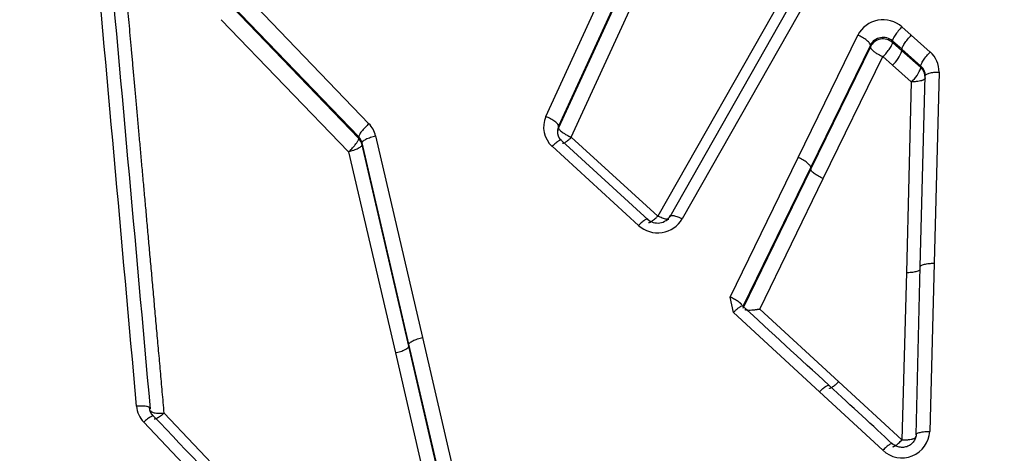
# Model space of a CAD drawing. Units: millimetres. Extents: x 0 to 359, y -141 to 204.
# Drawn here: x 95 to 106, y 158 to 163 of the extents above; entities that cross this region are included whole.
import ezdxf
from ezdxf import colors
from ezdxf.entities.mleader import LeaderData, LeaderLine
from ezdxf.math import Vec2, Vec3

# ---------------------------------------------------------------- set-up
doc = ezdxf.new("R2010")
doc.units = ezdxf.units.MM
doc.layers.add('C-1018-PLAST-RE', color=7, linetype='Continuous')
doc.layers.add('Predeterminado', color=7, linetype='Continuous')

# ---------------------------------------------------------------- blocks, each defined once
blk = doc.blocks.new('SE1')
at = {"layer": 'C-1018-PLAST-RE', "color": 7, "linetype": 'Continuous'}
for p, q in [((103.826, 163.105), (102.27, 160.369)), ((102.412, 160.364), (103.966, 163.106)), ((104.106, 163.084), (102.552, 160.337)), ((97.5, 162.948), (98.958, 161.428)), ((100.987, 161.511), (101.677, 163.019)), ((101.823, 162.907), (101.133, 161.402)), ((101.823, 162.888), (101.133, 161.382)), ((98.841, 161.277), (97.382, 162.794)), ((98.841, 161.258), (97.382, 162.776)), ((101.279, 161.273), (101.968, 162.776)), ((97.265, 162.622), (98.724, 161.107)), ((105.07, 162.54), (105.178, 162.444)), ((103.879, 161.041), (104.563, 162.445)), ((105.07, 162.282), (104.962, 162.377)), ((104.962, 162.36), (104.962, 162.377)), ((105.178, 162.444), (105.395, 162.251)), ((104.708, 162.331), (104.024, 160.929)), ((104.708, 162.312), (104.024, 160.909)), ((104.708, 162.312), (104.708, 162.331)), ((105.07, 162.264), (104.962, 162.36)), ((105.286, 162.09), (105.07, 162.282)), ((105.286, 162.072), (105.07, 162.264)), ((104.168, 160.798), (104.853, 162.198)), ((104.961, 162.102), (104.853, 162.198)), ((104.961, 162.102), (105.178, 161.91)), ((105.286, 162.072), (105.286, 162.09)), ((105.281, 159.785), (105.337, 161.976)), ((105.497, 162.021), (105.44, 159.827)), ((105.178, 161.91), (105.122, 159.723)), ((101.133, 161.382), (101.133, 161.402)), ((98.841, 161.277), (98.841, 161.258)), ((99.034, 161.289), (99.573, 158.975)), ((102.27, 160.369), (101.279, 161.273)), ((99.417, 158.898), (98.879, 161.208)), ((98.879, 161.187), (98.879, 161.208)), ((99.417, 158.877), (98.879, 161.187)), ((102.05, 160.261), (101.06, 161.169)), ((101.169, 161.232), (102.16, 160.327)), ((98.724, 161.107), (99.262, 158.8)), ((103.102, 159.439), (103.879, 161.041)), ((104.024, 160.929), (103.247, 159.33)), ((104.024, 160.909), (103.247, 159.309)), ((103.439, 159.299), (104.168, 160.798)), ((105.232, 157.86), (105.281, 159.785)), ((105.44, 159.827), (105.391, 157.897)), ((105.122, 159.723), (105.071, 157.8)), ((103.137, 159.263), (103.102, 159.439)), ((104.125, 158.353), (103.137, 159.263)), ((104.345, 158.468), (103.439, 159.299)), ((99.947, 156.609), (99.417, 158.898)), ((99.947, 156.588), (99.417, 158.877)), ((99.573, 158.975), (100.102, 156.682)), ((99.262, 158.8), (99.791, 156.515)), ((105.071, 157.8), (104.345, 158.468)), ((104.851, 157.682), (104.125, 158.353)), ((98.956, 155.633), (96.61, 158.109)), ((98.721, 155.519), (96.376, 158.006))]:
    blk.add_line(p, q, dxfattribs=at)
for centre, radius, start, end in [((-3338.063, -147.673), 3447.949, 5.089279, 5.185101), ((-3361.316, -150.375), 3471.506, 5.098956, 5.193959), ((104.854, 162.293), 0.328, 48.6826, 152.3898), ((104.854, 162.252), 0.166, 49.2183, 151.4988), ((104.853, 162.238), 0.163, 48.1371, 153.2103), ((104.719, 162.382), 0.371, 310.9173, 341.391), ((105.199, 162.028), 0.297, 358.739, 48.8388), ((104.935, 162.19), 0.371, 310.9334, 341.3732), ((105.185, 161.958), 0.152, 358.747, 48.3147), ((105.19, 161.978), 0.148, 359.2004, 49.0598), ((101.257, 161.389), 0.296, 155.5868, 228.16), ((98.74, 161.219), 0.303, 13.36, 43.8245), ((101.265, 161.342), 0.145, 155.3719, 179.0749), ((101.271, 161.321), 0.151, 155.8193, 179.9082), ((98.734, 161.173), 0.149, 13.568, 44.2637), ((98.73, 161.153), 0.153, 13.1523, 43.5621), ((101.283, 161.343), 0.163, 179.7376, 219.1276), ((102.27, 160.503), 0.327, 227.7255, 329.4718), ((102.27, 160.459), 0.17, 226.959, 329.9072), ((-570.19, -573.774), 995.472, 47.352182, 47.429925), ((96.595, 158.215), 0.304, 185.2091, 223.6394), ((96.599, 158.183), 0.16, 182.9814, 222.1092), ((-552.252, -457.388), 894.237, 43.273254, 43.492119), ((105.07, 157.916), 0.321, 227.014, 356.558)]:
    blk.add_arc(centre, radius, start, end, dxfattribs=at)
for points, degree, knots in [([(96.61, 158.109), (96.603, 158.19), (96.589, 158.35), (96.568, 158.588), (96.547, 158.822), (96.526, 159.051), (96.506, 159.276), (96.486, 159.497), (96.467, 159.713), (96.447, 159.925), (96.429, 160.133), (96.411, 160.336), (96.393, 160.535), (96.375, 160.73), (96.358, 160.92), (96.341, 161.106), (96.325, 161.288), (96.309, 161.465), (96.293, 161.638), (96.278, 161.807), (96.263, 161.972), (96.249, 162.132), (96.235, 162.288), (96.221, 162.44), (96.208, 162.587), (96.195, 162.73), (96.182, 162.87), (96.17, 163.004), (96.158, 163.135), (96.147, 163.261), (96.136, 163.384), (96.125, 163.502), (96.115, 163.615), (96.105, 163.725), (96.098, 163.797), (96.095, 163.832)], 3, [0, 0, 0, 0, 0.041979, 0.083228, 0.123748, 0.163538, 0.202598, 0.24093, 0.278532, 0.315404, 0.351548, 0.386961, 0.421646, 0.455601, 0.488826, 0.521322, 0.553088, 0.584125, 0.614432, 0.644008, 0.672855, 0.700972, 0.728359, 0.755016, 0.780942, 0.806138, 0.830603, 0.854337, 0.87734, 0.899612, 0.921153, 0.941962, 0.96204, 0.981386, 1, 1, 1, 1]), ([(105.07, 162.54), (105.056, 162.525), (105.041, 162.509), (105.014, 162.476), (105.002, 162.46), (104.982, 162.429), (104.974, 162.416), (104.964, 162.393), (104.961, 162.383), (104.962, 162.377)], 3, [0, 0, 0, 0, 0.25, 0.25, 0.5, 0.5, 0.75, 0.75, 1, 1, 1, 1]), ([(104.708, 162.331), (104.708, 162.337), (104.705, 162.344), (104.692, 162.363), (104.681, 162.374), (104.653, 162.396), (104.635, 162.408), (104.599, 162.428), (104.581, 162.438), (104.563, 162.445)], 3, [0, 0, 0, 0, 0.25, 0.25, 0.5, 0.5, 0.75, 0.75, 1, 1, 1, 1]), ([(105.07, 162.282), (105.069, 162.288), (105.072, 162.297), (105.082, 162.32), (105.09, 162.334), (105.11, 162.364), (105.122, 162.38), (105.149, 162.413), (105.164, 162.429), (105.178, 162.444)], 3, [0, 0, 0, 0, 0.25, 0.25, 0.5, 0.5, 0.75, 0.75, 1, 1, 1, 1]), ([(104.708, 162.312), (104.708, 162.311), (104.708, 162.308), (104.709, 162.305), (104.71, 162.301), (104.712, 162.296), (104.715, 162.292), (104.719, 162.287), (104.723, 162.281), (104.729, 162.276), (104.735, 162.27), (104.741, 162.264), (104.755, 162.253), (104.774, 162.239), (104.801, 162.223), (104.821, 162.212), (104.837, 162.205), (104.845, 162.201), (104.849, 162.199), (104.852, 162.198), (104.853, 162.198), (104.853, 162.198)], 3, [0, 0, 0, 0, 0.041284, 0.08367, 0.127037, 0.171283, 0.216335, 0.26215, 0.30864, 0.355649, 0.403021, 0.450611, 0.498296, 0.671768, 0.756939, 0.880688, 0.940903, 0.970591, 0.98533, 0.992673, 1, 1, 1, 1]), ([(104.853, 162.198), (104.866, 162.211), (104.895, 162.242), (104.934, 162.294), (104.959, 162.337), (104.962, 162.354), (104.962, 162.36)], 3, [0, 0, 0, 0, 0.249972, 0.499982, 0.749991, 1, 1, 1, 1]), ([(105.286, 162.09), (105.286, 162.095), (105.288, 162.103), (105.298, 162.126), (105.306, 162.141), (105.327, 162.172), (105.341, 162.19), (105.368, 162.223), (105.382, 162.238), (105.395, 162.251)], 3, [0, 0, 0, 0, 0.25, 0.25, 0.5, 0.5, 0.75, 0.75, 1, 1, 1, 1]), ([(105.337, 161.955), (105.337, 161.954), (105.337, 161.951), (105.336, 161.948), (105.334, 161.944), (105.331, 161.941), (105.326, 161.937), (105.32, 161.933), (105.313, 161.929), (105.304, 161.926), (105.294, 161.922), (105.277, 161.917), (105.256, 161.914), (105.232, 161.911), (105.212, 161.91), (105.194, 161.91), (105.183, 161.91), (105.178, 161.91)], 3, [0, 0, 0, 0, 0.041952, 0.086846, 0.134745, 0.18569, 0.23967, 0.296654, 0.356518, 0.419104, 0.484163, 0.551384, 0.697172, 0.775331, 0.869524, 0.943921, 1, 1, 1, 1]), ([(105.337, 161.976), (105.337, 161.982), (105.341, 161.988), (105.356, 161.999), (105.369, 162.005), (105.4, 162.014), (105.418, 162.017), (105.458, 162.021), (105.478, 162.021), (105.497, 162.021)], 3, [0, 0, 0, 0, 0.25, 0.25, 0.5, 0.5, 0.75, 0.75, 1, 1, 1, 1]), ([(101.133, 161.402), (101.134, 161.408), (101.131, 161.415), (101.117, 161.433), (101.106, 161.443), (101.077, 161.465), (101.06, 161.476), (101.024, 161.495), (101.005, 161.504), (100.987, 161.511)], 3, [0, 0, 0, 0, 0.25, 0.25, 0.5, 0.5, 0.75, 0.75, 1, 1, 1, 1]), ([(98.958, 161.428), (98.944, 161.416), (98.929, 161.402), (98.9, 161.371), (98.886, 161.355), (98.862, 161.326), (98.854, 161.312), (98.843, 161.29), (98.84, 161.282), (98.841, 161.277)], 3, [0, 0, 0, 0, 0.25, 0.25, 0.5, 0.5, 0.75, 0.75, 1, 1, 1, 1]), ([(101.133, 161.382), (101.133, 161.38), (101.134, 161.376), (101.135, 161.373), (101.137, 161.369), (101.139, 161.365), (101.143, 161.361), (101.146, 161.356), (101.151, 161.351), (101.156, 161.346), (101.162, 161.341), (101.168, 161.336), (101.175, 161.331), (101.182, 161.325), (101.19, 161.32), (101.199, 161.315), (101.207, 161.309), (101.216, 161.304), (101.225, 161.299), (101.234, 161.294), (101.243, 161.29), (101.252, 161.285), (101.262, 161.281), (101.271, 161.277), (101.279, 161.273)], 3, [0, 0, 0, 0, 0.124775, 0.124775, 0.124775, 0.249807, 0.249807, 0.249807, 0.374839, 0.374839, 0.374839, 0.499871, 0.499871, 0.499871, 0.624903, 0.624903, 0.624903, 0.749936, 0.749936, 0.749936, 0.874968, 0.874968, 0.874968, 1, 1, 1, 1]), ([(98.724, 161.107), (98.726, 161.109), (98.733, 161.115), (98.745, 161.126), (98.762, 161.142), (98.782, 161.164), (98.8, 161.185), (98.814, 161.204), (98.825, 161.218), (98.832, 161.231), (98.838, 161.242), (98.841, 161.252), (98.841, 161.256), (98.841, 161.258)], 3, [0, 0, 0, 0, 0.042369, 0.107406, 0.197193, 0.313582, 0.457117, 0.552284, 0.646855, 0.739774, 0.830094, 0.917042, 1, 1, 1, 1]), ([(98.879, 161.208), (98.879, 161.213), (98.882, 161.22), (98.897, 161.235), (98.909, 161.243), (98.939, 161.259), (98.958, 161.267), (98.996, 161.28), (99.016, 161.285), (99.034, 161.289)], 3, [0, 0, 0, 0, 0.25, 0.25, 0.5, 0.5, 0.75, 0.75, 1, 1, 1, 1]), ([(101.169, 161.232), (101.169, 161.238), (101.166, 161.241), (101.155, 161.241), (101.147, 161.238), (101.125, 161.226), (101.113, 161.216), (101.086, 161.194), (101.072, 161.181), (101.06, 161.169)], 3, [0, 0, 0, 0, 0.25, 0.25, 0.5, 0.5, 0.75, 0.75, 1, 1, 1, 1]), ([(101.279, 161.273), (101.274, 161.268), (101.26, 161.254), (101.242, 161.238), (101.222, 161.221), (101.203, 161.209), (101.185, 161.2), (101.178, 161.201), (101.176, 161.203)], 3, [0, 0, 0, 0, 0.1001082, 0.2429585, 0.3327583, 0.5028711, 0.65448, 0.8303432, 0.8303432, 0.8303432, 0.8303432]), ([(98.879, 161.187), (98.879, 161.182), (98.876, 161.175), (98.861, 161.16), (98.849, 161.152), (98.819, 161.136), (98.8, 161.129), (98.762, 161.116), (98.742, 161.11), (98.724, 161.107)], 3, [0, 0, 0, 0, 0.25, 0.25, 0.5, 0.5, 0.75, 0.75, 1, 1, 1, 1]), ([(104.024, 160.929), (104.024, 160.935), (104.021, 160.942), (104.007, 160.96), (103.996, 160.97), (103.968, 160.992), (103.951, 161.004), (103.915, 161.024), (103.897, 161.034), (103.879, 161.041)], 3, [0, 0, 0, 0, 0.25, 0.25, 0.5, 0.5, 0.75, 0.75, 1, 1, 1, 1]), ([(102.16, 160.327), (102.16, 160.332), (102.157, 160.335), (102.146, 160.335), (102.138, 160.332), (102.117, 160.319), (102.104, 160.309), (102.077, 160.287), (102.063, 160.274), (102.05, 160.261)], 3, [0, 0, 0, 0, 0.25, 0.25, 0.5, 0.5, 0.75, 0.75, 1, 1, 1, 1]), ([(102.165, 160.296), (102.166, 160.296), (102.167, 160.295), (102.169, 160.295), (102.172, 160.295), (102.175, 160.296), (102.179, 160.298), (102.183, 160.299), (102.188, 160.302), (102.193, 160.305), (102.199, 160.308), (102.205, 160.312), (102.211, 160.317), (102.217, 160.321), (102.224, 160.327), (102.231, 160.332), (102.237, 160.338), (102.244, 160.344), (102.251, 160.35), (102.254, 160.353), (102.257, 160.356), (102.261, 160.36), (102.264, 160.363), (102.267, 160.366), (102.27, 160.369)], 3, [0.1826544, 0.1826544, 0.1826544, 0.1826544, 0.2505898, 0.2505898, 0.2505898, 0.3758847, 0.3758847, 0.3758847, 0.5011797, 0.5011797, 0.5011797, 0.6264746, 0.6264746, 0.6264746, 0.7517695, 0.7517695, 0.7517695, 0.8770644, 0.8770644, 0.8770644, 0.9397119, 0.9397119, 0.9397119, 1, 1, 1, 1]), ([(102.398, 160.33), (102.391, 160.329), (102.37, 160.33), (102.332, 160.341), (102.301, 160.354), (102.286, 160.362), (102.278, 160.365), (102.274, 160.367), (102.272, 160.368), (102.271, 160.369), (102.27, 160.369)], 3, [0.2768144, 0.2768144, 0.2768144, 0.2768144, 0.4963266, 0.7549943, 0.8795895, 0.9403169, 0.9702876, 0.9851755, 0.9925953, 1, 1, 1, 1]), ([(102.412, 160.364), (102.412, 160.369), (102.415, 160.374), (102.429, 160.377), (102.44, 160.377), (102.467, 160.372), (102.483, 160.367), (102.518, 160.354), (102.535, 160.345), (102.552, 160.337)], 3, [0, 0, 0, 0, 0.25, 0.25, 0.5, 0.5, 0.75, 0.75, 1, 1, 1, 1]), ([(105.281, 159.785), (105.281, 159.791), (105.284, 159.796), (105.3, 159.807), (105.312, 159.812), (105.343, 159.82), (105.362, 159.823), (105.401, 159.827), (105.421, 159.827), (105.44, 159.827)], 3, [0, 0, 0, 0, 0.25, 0.25, 0.5, 0.5, 0.75, 0.75, 1, 1, 1, 1]), ([(105.122, 159.723), (105.126, 159.723), (105.131, 159.723), (105.136, 159.723), (105.141, 159.723), (105.146, 159.723), (105.151, 159.723), (105.161, 159.724), (105.171, 159.724), (105.18, 159.725), (105.19, 159.726), (105.2, 159.727), (105.209, 159.729), (105.218, 159.73), (105.227, 159.732), (105.235, 159.734), (105.242, 159.736), (105.249, 159.738), (105.255, 159.741), (105.261, 159.743), (105.266, 159.746), (105.27, 159.748), (105.274, 159.751), (105.277, 159.754), (105.278, 159.757), (105.279, 159.758), (105.28, 159.759), (105.28, 159.761), (105.281, 159.761), (105.281, 159.762), (105.281, 159.763), (105.281, 159.763), (105.281, 159.764), (105.281, 159.764)], 3, [0, 0, 0, 0, 0.061754, 0.061754, 0.061754, 0.124704, 0.124704, 0.124704, 0.250603, 0.250603, 0.250603, 0.376503, 0.376503, 0.376503, 0.502403, 0.502403, 0.502403, 0.628303, 0.628303, 0.628303, 0.754203, 0.754203, 0.754203, 0.880103, 0.880103, 0.880103, 0.943053, 0.943053, 0.943053, 0.974528, 0.974528, 0.974528, 1, 1, 1, 1]), ([(103.236, 159.351), (103.231, 159.357), (103.226, 159.362), (103.219, 159.368), (103.197, 159.387), (103.166, 159.406), (103.144, 159.419), (103.122, 159.43), (103.102, 159.439)], 5, [0.2500004, 0.2500004, 0.2500004, 0.2500004, 0.2500004, 0.2500004, 0.5, 0.5, 0.5, 1, 1, 1, 1, 1, 1]), ([(103.137, 159.263), (103.141, 159.267), (103.15, 159.276), (103.164, 159.289), (103.177, 159.301), (103.19, 159.312), (103.203, 159.321), (103.218, 159.331), (103.23, 159.337), (103.24, 159.339), (103.244, 159.337), (103.246, 159.334), (103.246, 159.332), (103.247, 159.331), (103.247, 159.33)], 3, [0, 0, 0, 0, 0.076974, 0.157247, 0.240338, 0.325651, 0.412522, 0.500227, 0.677454, 0.759693, 0.883215, 0.942561, 0.976677, 1, 1, 1, 1]), ([(103.439, 159.299), (103.436, 159.299), (103.429, 159.298), (103.417, 159.296), (103.403, 159.294), (103.387, 159.291), (103.362, 159.289), (103.333, 159.287), (103.303, 159.287), (103.281, 159.289), (103.27, 159.292), (103.267, 159.293)], 3, [0, 0, 0, 0, 0.0358729, 0.077876, 0.1261786, 0.1916164, 0.2580971, 0.4060754, 0.5242892, 0.6536587, 0.7296845, 0.7296845, 0.7296845, 0.7296845]), ([(99.262, 158.8), (99.28, 158.804), (99.3, 158.809), (99.339, 158.822), (99.357, 158.829), (99.387, 158.844), (99.399, 158.852), (99.414, 158.866), (99.418, 158.872), (99.417, 158.877)], 3, [0, 0, 0, 0, 0.25, 0.25, 0.5, 0.5, 0.75, 0.75, 1, 1, 1, 1]), ([(99.417, 158.898), (99.417, 158.903), (99.421, 158.909), (99.436, 158.923), (99.448, 158.931), (99.478, 158.946), (99.496, 158.953), (99.535, 158.966), (99.555, 158.971), (99.573, 158.975)], 3, [0, 0, 0, 0, 0.25, 0.25, 0.5, 0.5, 0.75, 0.75, 1, 1, 1, 1]), ([(104.125, 158.353), (104.138, 158.366), (104.151, 158.379), (104.178, 158.402), (104.191, 158.412), (104.213, 158.425), (104.221, 158.429), (104.232, 158.429), (104.234, 158.426), (104.235, 158.422)], 3, [0, 0, 0, 0, 0.25, 0.25, 0.5, 0.5, 0.75, 0.75, 1, 1, 1, 1]), ([(104.345, 158.468), (104.332, 158.455), (104.318, 158.442), (104.291, 158.419), (104.278, 158.409), (104.256, 158.396), (104.248, 158.393), (104.241, 158.392), (104.24, 158.392), (104.239, 158.393)], 3, [0, 0, 0, 0, 0.25, 0.25, 0.5, 0.5, 0.75, 0.75, 0.8180772, 0.8180772, 0.8180772, 0.8180772]), ([(96.452, 158.159), (96.452, 158.164), (96.448, 158.169), (96.433, 158.178), (96.421, 158.182), (96.39, 158.188), (96.371, 158.189), (96.332, 158.19), (96.312, 158.189), (96.293, 158.188)], 3, [0, 0, 0, 0, 0.25, 0.25, 0.5, 0.5, 0.75, 0.75, 1, 1, 1, 1]), ([(96.489, 158.075), (96.488, 158.076), (96.486, 158.076), (96.479, 158.076), (96.47, 158.073), (96.447, 158.061), (96.433, 158.052), (96.404, 158.03), (96.39, 158.018), (96.376, 158.006)], 3, [0.1777197, 0.1777197, 0.1777197, 0.1777197, 0.25, 0.25, 0.5, 0.5, 0.75, 0.75, 1, 1, 1, 1]), ([(96.452, 158.138), (96.452, 158.137), (96.452, 158.135), (96.454, 158.131), (96.458, 158.126), (96.467, 158.121), (96.483, 158.115), (96.506, 158.11), (96.533, 158.108), (96.559, 158.107), (96.58, 158.107), (96.596, 158.108), (96.606, 158.108), (96.61, 158.109)], 3, [0, 0, 0, 0, 0.043153, 0.10396, 0.18386, 0.284111, 0.405288, 0.546434, 0.698655, 0.794447, 0.882152, 0.950175, 1, 1, 1, 1]), ([(96.61, 158.109), (96.597, 158.096), (96.582, 158.084), (96.553, 158.063), (96.539, 158.054), (96.516, 158.042), (96.507, 158.039), (96.5, 158.039), (96.498, 158.039), (96.497, 158.04)], 3, [0.0001531, 0.0001531, 0.0001531, 0.0001531, 0.25, 0.25, 0.5, 0.5, 0.75, 0.75, 0.8211345, 0.8211345, 0.8211345, 0.8211345]), ([(105.234, 157.869), (105.233, 157.853), (105.23, 157.825), (105.209, 157.783), (105.178, 157.749), (105.137, 157.725), (105.089, 157.713), (105.04, 157.715), (104.993, 157.731), (104.969, 157.749), (104.955, 157.76)], 3, [0, 0, 0, 0, 0.12183, 0.244408, 0.368106, 0.493187, 0.619766, 0.747191, 0.874137, 1, 1, 1, 1]), ([(105.232, 157.86), (105.232, 157.864), (105.235, 157.87), (105.25, 157.879), (105.263, 157.884), (105.294, 157.891), (105.313, 157.894), (105.352, 157.897), (105.372, 157.898), (105.391, 157.897)], 3, [0, 0, 0, 0, 0.25, 0.25, 0.5, 0.5, 0.75, 0.75, 1, 1, 1, 1]), ([(104.961, 157.752), (104.961, 157.756), (104.959, 157.759), (104.948, 157.759), (104.94, 157.755), (104.918, 157.741), (104.905, 157.731), (104.878, 157.708), (104.864, 157.695), (104.851, 157.682)], 3, [0, 0, 0, 0, 0.25, 0.25, 0.5, 0.5, 0.75, 0.75, 1, 1, 1, 1]), ([(104.965, 157.724), (104.966, 157.723), (104.967, 157.723), (104.969, 157.723), (104.971, 157.723), (104.975, 157.724), (104.979, 157.726), (104.983, 157.728), (104.988, 157.73), (104.993, 157.734), (104.999, 157.737), (105.005, 157.741), (105.011, 157.746), (105.017, 157.751), (105.024, 157.756), (105.031, 157.762), (105.037, 157.768), (105.044, 157.774), (105.051, 157.781), (105.058, 157.787), (105.064, 157.794), (105.071, 157.8)], 3, [0.1819528, 0.1819528, 0.1819528, 0.1819528, 0.25, 0.25, 0.25, 0.375, 0.375, 0.375, 0.5, 0.5, 0.5, 0.625, 0.625, 0.625, 0.75, 0.75, 0.75, 0.875, 0.875, 0.875, 1, 1, 1, 1]), ([(105.071, 157.8), (105.075, 157.8), (105.083, 157.8), (105.096, 157.8), (105.111, 157.801), (105.129, 157.802), (105.152, 157.804), (105.169, 157.807), (105.182, 157.81), (105.187, 157.811), (105.193, 157.812), (105.201, 157.815), (105.21, 157.818), (105.218, 157.822), (105.225, 157.827), (105.23, 157.832), (105.231, 157.836), (105.231, 157.838)], 3, [0, 0, 0, 0, 0.042812, 0.095457, 0.158588, 0.232763, 0.310907, 0.463222, 0.480095, 0.508431, 0.548199, 0.599269, 0.661302, 0.733664, 0.815307, 0.904738, 1, 1, 1, 1])]:
    blk.add_open_spline(points, degree=degree, knots=knots, dxfattribs=at)
for points in [[(104.168, 160.798), (104.151, 160.805), (104.114, 160.824), (104.062, 160.858), (104.029, 160.889), (104.023, 160.904), (104.024, 160.909)], [(104.959, 157.757), (104.74, 157.96), (104.498, 158.183), (104.233, 158.427)]]:
    blk.add_open_spline(points, degree=3, dxfattribs=at)
blk = doc.blocks.new('_DOT')
at = {"color": 0}
blk.add_line((0, 0), (-1, 0), dxfattribs=at)
at = {"color": 0, "const_width": 0.333}
blk.add_lwpolyline([(-0.1665, 0, 1), (0.1665, 0, 1)], format="xyb", close=True, dxfattribs=at)

msp = doc.modelspace()

# ---------------------------------------------------------------- block references
at = {"layer": 'Predeterminado'}
msp.add_blockref('SE1', (0, 0), dxfattribs=at)

# ---------------------------------------------------------------- leaders
at = {"layer": 'Predeterminado', "color": 7, "linetype": 'Continuous'}
ml = msp.add_multileader_mtext('Standard', dxfattribs=at)
ml.set_content('{\\pxsm0.9;\\fCalibri|b0||i0||c0|p34;\\W1.;Documento no contractual - Document no contractual - Non-contractual document - Non-contractual document - Documento não contratual\\P}', color=256)
ml.set_leader_properties()
ml.set_arrow_properties(name='DOT')
ml.build(insert=Vec2(0, 0))
ml.multileader.update_dxf_attribs({"leader_type": 0, "has_text_frame": 1, "dogleg_length": 0, "arrow_head_size": 1.8})
ctx = ml.context
ctx.base_point, ctx.char_height, ctx.arrow_head_size, ctx.plane_x_axis, ctx.plane_y_axis = Vec3(309.92926, 35.13378), 1.8, 1.8, Vec3(0, 1), Vec3(-1, 0)
notes = []
notes.append((ctx, [(0, (0, 0, 0), (0, 0), (1, 0), 1, [])]))
ctx.mtext.insert, ctx.mtext.text_direction, ctx.mtext.rotation = Vec3(309.02926, 37.13378), Vec3(0, 1), 1.57079633
ml = msp.add_multileader_mtext('Standard', dxfattribs=at)
ml.set_content('{\\pxsm0.9;\\fArial TUR|b0||i0||c0|p34;\\W1.;Banco de la gama Maverik Eco Ocean con asiento y respaldo fabricado en termóplastico de material recuperado de origen marino.\\PDimensiones: 1700 x 758 x 830 mm.\\P}', color=256)
ml.set_leader_properties()
ml.set_arrow_properties(name='DOT')
ml.build(insert=Vec2(0, 0))
ml.multileader.update_dxf_attribs({"leader_type": 0, "dogleg_length": 0, "arrow_head_size": 2.5})
ctx = ml.context
ctx.base_point, ctx.char_height, ctx.arrow_head_size = Vec3(7.67276, 192.39094), 2.5, 2.5
notes.append((ctx, [(0, (0, 0, 0), (0, 0), (1, 0), 1, [])]))
ctx.mtext.insert = Vec3(9.67276, 193.64094)
for ctx, leaders in notes:
    for number, flags, end, landing, length, lines in leaders:
        leader = LeaderData()
        leader.index, (leader.has_last_leader_line, leader.has_dogleg_vector, leader.attachment_direction) = number, flags
        leader.last_leader_point, leader.dogleg_vector, leader.dogleg_length = Vec3(end), Vec3(landing), length
        for number, points, colour, breaks in lines:
            line = LeaderLine()
            line.index, line.vertices, line.color, line.breaks = number, Vec3.list(points), colors.encode_raw_color(colour), breaks
            leader.lines.append(line)
        ctx.leaders.append(leader)

doc.saveas('drawing.dxf')
